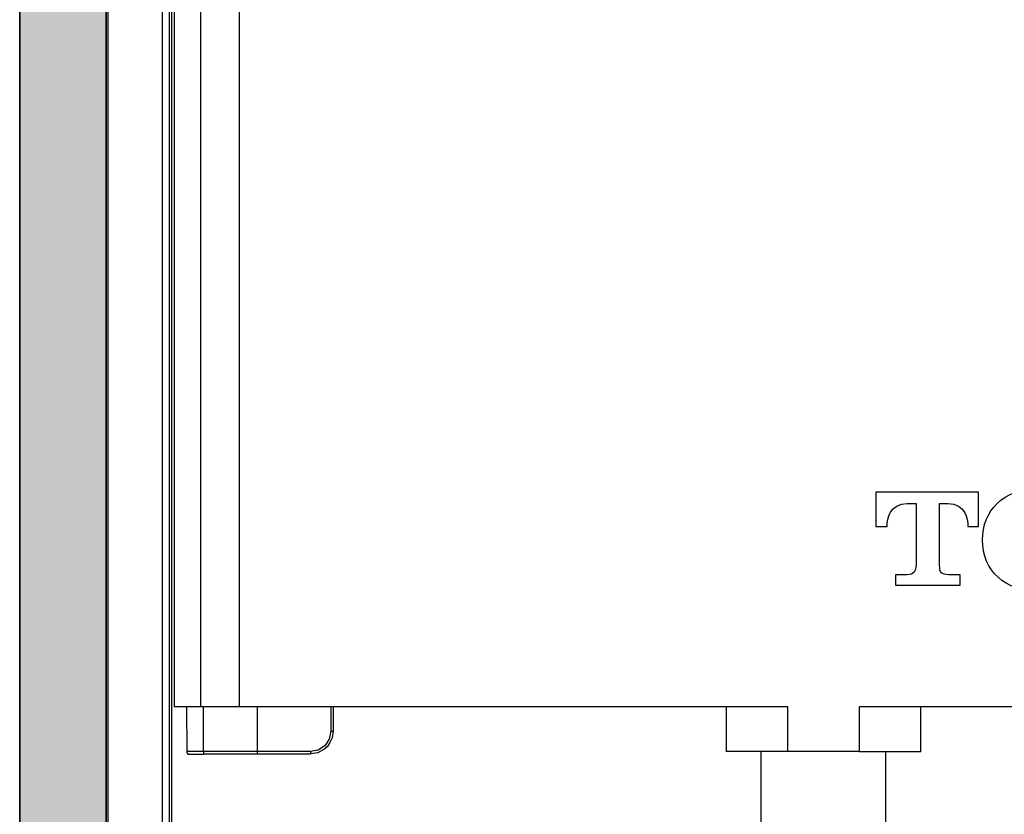
# Model space of a CAD drawing. Units: inches. Extents: x 10 to 112, y 6 to 121.
# Drawn here: x 26 to 43, y 35 to 49 of the extents above; entities that cross this region are included whole.
import ezdxf

# ---------------------------------------------------------------- set-up
doc = ezdxf.new("R2010")
doc.units = ezdxf.units.IN
doc.header["$MEASUREMENT"] = 0

msp = doc.modelspace()

# ---------------------------------------------------------------- hatches: boundary and pattern name
at = {"true_color": 0x9a9a9a}
h = msp.add_hatch(color=253, dxfattribs=at)
h.dxf.hatch_style = 2
h.paths.add_polyline_path([(26.27, 14.643), (27.774, 14.643), (27.774, 61.529), (26.27, 61.529)])

# ---------------------------------------------------------------- linework, layer by layer
for points in [[(26.27, 14.643), (27.774, 14.643), (27.774, 61.529), (26.27, 61.529), (26.27, 14.643)], [(36.85, 16.196), (36.823, 13.399), (35.659, 13.377), (35.58, 15.857), (27.804, 15.879), (27.804, 59.006)], [(47.184, 28.057), (51.478, 28.057), (51.478, 57.885), (28.905, 57.885), (28.905, 28.057)]]:
    msp.add_lwpolyline(points)
at = {"color": 7, "true_color": 0xffffff}
for points in [[(27.773, 14.643), (26.27, 14.643), (26.27, 61.529), (27.773, 61.529), (27.773, 14.643)], [(27.774, 15.842), (27.774, 59.092)], [(28.751, 15.842), (28.751, 59.092)], [(28.869, 59.092), (28.869, 15.842)], [(29.41, 49.894), (29.41, 37.004)], [(30.089, 37.004), (30.089, 49.894)], [(29.166, 37.004), (29.173, 36.223)], [(30.089, 37.004), (29.41, 37.004)], [(29.464, 36.223), (29.464, 37.004)], [(39.618, 37.004), (30.089, 37.004)], [(30.398, 37.004), (30.398, 36.223)], [(31.673, 37.004), (31.673, 36.576)], [(31.714, 37.004), (31.714, 36.576)], [(38.544, 37.003), (38.544, 36.222)], [(39.618, 36.223), (39.618, 37.004)], [(40.858, 37.004), (40.858, 36.223)], [(50.388, 37.004), (40.858, 37.004)], [(41.924, 36.222), (41.924, 37.003)], [(31.673, 36.576), (31.645, 36.438), (31.569, 36.327), (31.458, 36.251), (31.319, 36.223)], [(31.714, 36.576), (31.7, 36.465), (31.659, 36.383), (31.617, 36.313), (31.569, 36.272), (31.451, 36.203), (31.32, 36.183)], [(31.673, 36.576), (31.714, 36.576)], [(29.173, 36.223), (29.173, 36.21), (29.18, 36.196), (29.193, 36.182), (29.208, 36.182)], [(29.463, 36.223), (29.173, 36.223)], [(29.208, 36.182), (29.464, 36.182)], [(30.398, 36.223), (29.463, 36.223)], [(29.464, 36.223), (29.464, 36.182)], [(30.399, 36.182), (29.464, 36.182)], [(30.398, 36.223), (30.398, 36.182)], [(31.319, 36.223), (30.398, 36.223)], [(31.32, 36.182), (30.398, 36.182)], [(31.32, 36.223), (31.32, 36.182)], [(39.147, 36.222), (39.147, 30.653)], [(40.858, 36.223), (39.618, 36.223)], [(41.321, 30.663), (41.321, 36.222)]]:
    msp.add_lwpolyline(points, dxfattribs=at)
for points, knots in [([(29.41, 49.894), (29.41, 49.894), (29.32, 49.894), (29.32, 49.894), (29.202, 49.894), (29.085, 49.894), (28.967, 49.894), (28.967, 49.894), (28.953, 49.894), (28.953, 49.894), (28.953, 49.894), (28.953, 37.004), (28.953, 37.004)], [0, 0, 0, 0, 1, 1, 1, 2, 2, 2, 3, 3, 3, 4, 4, 4, 4]), ([(29.41, 37.004), (29.41, 37.004), (29.32, 37.004), (29.32, 37.004), (29.202, 37.004), (29.085, 37.004), (28.967, 37.004), (28.967, 37.004), (28.953, 37.004), (28.953, 37.004)], [0, 0, 0, 0, 1, 1, 1, 2, 2, 2, 3, 3, 3, 3]), ([(39.618, 36.223), (39.618, 36.223), (39.39, 36.223), (39.39, 36.223), (39.115, 36.223), (38.84, 36.223), (38.565, 36.223), (38.565, 36.223), (38.545, 36.223), (38.545, 36.223)], [0, 0, 0, 0, 1, 1, 1, 2, 2, 2, 3, 3, 3, 3]), ([(40.858, 36.223), (40.858, 36.223), (41.08, 36.223), (41.08, 36.223), (41.354, 36.223), (41.629, 36.223), (41.904, 36.223), (41.904, 36.223), (41.925, 36.223), (41.925, 36.223)], [0, 0, 0, 0, 1, 1, 1, 2, 2, 2, 3, 3, 3, 3])]:
    msp.add_open_spline(points, degree=3, knots=knots, dxfattribs=at)
for points, knots in [([(42.253, 40.531), (42.253, 40.531), (42.253, 39.462), (42.253, 39.462), (42.253, 39.337), (42.283, 39.295), (42.407, 39.295), (42.407, 39.295), (42.61, 39.295), (42.61, 39.295), (42.61, 39.295), (42.61, 39.112), (42.61, 39.112), (42.61, 39.112), (41.485, 39.112), (41.485, 39.112), (41.485, 39.112), (41.485, 39.295), (41.485, 39.295), (41.485, 39.295), (41.689, 39.295), (41.689, 39.295), (41.807, 39.295), (41.843, 39.359), (41.843, 39.462), (41.843, 39.462), (41.843, 40.531), (41.843, 40.531), (41.843, 40.531), (41.691, 40.531), (41.691, 40.531), (41.385, 40.531), (41.342, 40.272), (41.342, 40.131), (41.342, 40.131), (41.147, 40.133), (41.147, 40.133), (41.147, 40.133), (41.147, 40.727), (41.147, 40.727), (41.147, 40.727), (42.929, 40.727), (42.929, 40.727), (42.929, 40.727), (42.929, 40.133), (42.929, 40.133), (42.929, 40.133), (42.743, 40.131), (42.743, 40.131), (42.743, 40.272), (42.701, 40.531), (42.395, 40.531), (42.395, 40.531), (42.253, 40.531), (42.253, 40.531)], [0, 0, 0, 0, 1, 1, 1, 2, 2, 2, 3, 3, 3, 4, 4, 4, 5, 5, 5, 6, 6, 6, 7, 7, 7, 8, 8, 8, 9, 9, 9, 10, 10, 10, 11, 11, 11, 12, 12, 12, 13, 13, 13, 14, 14, 14, 15, 15, 15, 16, 16, 16, 17, 17, 17, 18, 18, 18, 18]), ([(43.943, 40.792), (43.368, 40.792), (42.997, 40.401), (42.997, 39.902), (42.997, 39.354), (43.404, 39.014), (43.943, 39.014), (44.514, 39.014), (44.888, 39.378), (44.888, 39.902), (44.888, 40.395), (44.494, 40.792), (43.943, 40.792)], [0, 0, 0, 0, 1, 1, 1, 2, 2, 2, 3, 3, 3, 4, 4, 4, 4])]:
    msp.add_open_spline(points, degree=3, knots=knots)

doc.saveas('drawing.dxf')
